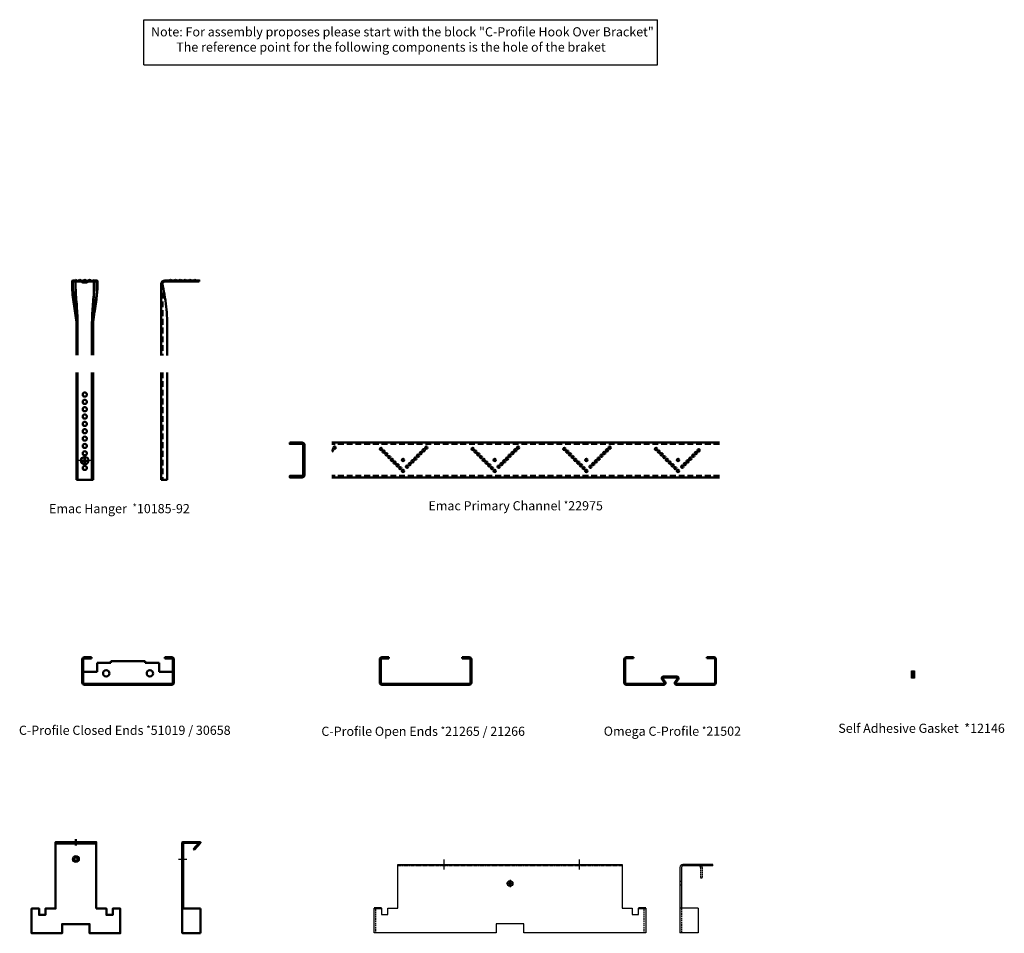
# Model space of a CAD drawing. Units: millimetres. Extents: x 1101 to 6642, y 1367 to 3453.
# Drawn here: x 1599 to 2673, y 2456 to 3453 of the extents above; entities that cross this region are included whole.
import ezdxf

# ---------------------------------------------------------------- set-up
doc = ezdxf.new("R2010")
doc.units = ezdxf.units.MM
for name, pattern in [('CENTER', [50.8, 31.75, -6.35, 6.35, -6.35]), ('CENTER2', [1.125, 0.75, -0.125, 0.125, -0.125]), ('DASHED', [19.05, 12.7, -6.35]), ('HIDDEN', [9.525, 6.35, -3.175])]:
    doc.linetypes.add(name, pattern=pattern)
for name, color, linetype in [('BRACKET', 2, 'Continuous'), ('C PROFILE BRACKET 300 mm', 7, 'Continuous'), ('DIMENSIONS', 8, 'Continuous'), ('EMAC', 2, 'Continuous'), ('EMAC CHANNEL HIDDEN', 8, 'DASHED'), ('FIX', 8, 'Continuous'), ('Self Adhesive Gasket', 7, 'Continuous'), ('TEXT', 7, 'Continuous')]:
    doc.layers.add(name, color=color, linetype=linetype)
for name, color, linetype, lineweight in [('C PROFILE', 7, 'Continuous', 50), ('C PROFILE BRACKET', 7, 'Continuous', 50), ('C-PROFILE', 7, 'Continuous', 50), ('C-PROFILE BRACKET', 7, 'Continuous', 50), ('EMAC CHANNEL', 7, 'Continuous', 50), ('Emac Hanger', 7, 'Continuous', 50), ('Omega C-Profile', 7, 'Continuous', 50)]:
    doc.layers.add(name, color=color, linetype=linetype, lineweight=lineweight)
doc.styles.get("Standard").update_dxf_attribs({"font": 'arial.ttf'})

# ---------------------------------------------------------------- blocks, each defined once
blk = doc.blocks.new('*U24')
at = {"layer": 'EMAC CHANNEL', "linetype": 'Continuous'}
for p, q in [((444.8, 17.1), (22.2, 17.1)), ((444.8, -20.9), (22.2, -20.9))]:
    blk.add_line(p, q, dxfattribs=at)
at = {"layer": 'EMAC CHANNEL', "color": 8, "linetype": 'HIDDEN'}
for p, q in [((444.8, 15.5), (22.2, 15.5)), ((444.8, -19.3), (22.2, -19.3))]:
    blk.add_line(p, q, dxfattribs=at)
at = {"layer": 'EMAC CHANNEL', "color": 9, "linetype": 'Continuous'}
for centre in [(25.2, 11.6), (75.8, 10.1), (125.2, 11.6), (175.8, 10.1), (225.2, 11.6), (275.8, 10.1), (325.2, 11.6), (375.7, 10.1), (78.8, 7.1), (81.8, 4.1), (84.8, 1.1), (113.2, -0.4), (116.2, 2.6), (119.2, 5.6), (122.2, 8.6), (178.8, 7.1), (181.8, 4.1), (184.8, 1.1), (213.2, -0.4), (216.2, 2.6), (219.2, 5.6), (222.2, 8.6), (278.8, 7.1), (281.8, 4.1), (284.8, 1.1), (313.2, -0.4), (316.2, 2.6), (319.2, 5.6), (322.2, 8.6), (378.7, 7.1), (381.7, 4.1), (384.7, 1.1), (413.2, -0.4), (416.2, 2.6), (419.2, 5.6), (422.2, 8.6), (87.8, -1.9), (90.8, -4.9), (93.8, -7.9), (96.8, -10.9), (99.8, -1.9), (104.2, -9.4), (107.2, -6.4), (110.2, -3.4), (187.8, -1.9), (190.8, -4.9), (193.8, -7.9), (196.8, -10.9), (199.8, -1.9), (204.2, -9.4), (207.2, -6.4), (210.2, -3.4), (287.8, -1.9), (290.8, -4.9), (293.8, -7.9), (296.8, -10.9), (299.8, -1.9), (304.2, -9.4), (307.2, -6.4), (310.2, -3.4), (387.7, -1.9), (390.7, -4.9), (393.7, -7.9), (396.7, -10.9), (399.7, -1.9), (404.2, -9.4), (407.2, -6.4), (410.2, -3.4), (99.8, -13.9), (199.8, -13.9), (299.8, -13.9), (399.7, -13.9)]:
    blk.add_circle(centre, 1.25, dxfattribs=at)
for centre in [(22.2, 8.6), (122.2, 8.6), (222.2, 8.6), (322.2, 8.6)]:
    blk.add_arc(centre, 1.25, 270, 90, dxfattribs=at)
blk = doc.blocks.new('EMAC CHANNEL SIDE')
at = {"layer": 'EMAC CHANNEL'}
blk.add_lwpolyline([(-6.75, 38), (6.75, 38, -0.4142136), (9.25, 35.5), (9.25, 2.5, -0.4142136), (6.75, 0), (-6.75, 0), (-6.75, 1.5), (6.75, 1.5, 0.4142136), (7.75, 2.5), (7.75, 35.5, 0.4142136), (6.75, 36.5), (-6.75, 36.5), (-6.75, 38)], format="xyb", dxfattribs=at)
blk = doc.blocks.new('pan head plan')
at = {"layer": 'FIX', "color": 8, "linetype": 'CENTER'}
for p, q in [((6.6, 0), (-7.4, 0)), ((0, 7), (0, -7))]:
    blk.add_line(p, q, dxfattribs=at)
at = {"layer": 'FIX', "color": 8}
for p, q in [((-2.6, 0.6), (-1.1, 0.6)), ((-1.1, 0.6), (-0.6, 1.1)), ((-0.6, 1.1), (-0.6, 2.6)), ((0.6, 1.1), (0.6, 2.6)), ((0.6, 1.1), (1.1, 0.6)), ((1.1, 0.6), (2.6, 0.6)), ((-2.6, -0.6), (-1.1, -0.6)), ((-0.6, -1.1), (-1.1, -0.6)), ((-0.6, -2.6), (-0.6, -1.1)), ((1.1, -0.6), (0.6, -1.1)), ((0.6, -2.6), (0.6, -1.1)), ((1.1, -0.6), (2.6, -0.6))]:
    blk.add_line(p, q, dxfattribs=at)
at = {"layer": 'FIX', "color": 7}
blk.add_circle((0, 0), 4.5, dxfattribs=at)
at = {"layer": 'FIX', "color": 8}
blk.add_circle((0, 0), 3.5, dxfattribs=at)
for start, end in [(167.6264, 192.3736), (77.6264, 102.3736), (347.6264, 12.3736), (257.6264, 282.3736)]:
    blk.add_arc((0, 0), 2.62, start, end, dxfattribs=at)
blk = doc.blocks.new('EMAC HANGER FRONT')
at = {"layer": 'Emac Hanger'}
for p, q in [((-13.8, 195.9), (-13.8, 194.9)), ((-13.8, 194.9), (-13.8, 190.8)), ((-13.1, 196.5), (-10, 196.5)), ((-10, 197), (-10, 196.5)), ((-10, 196.5), (-10, 196.1)), ((-10, 196.5), (-10, 196.5)), ((-3.4, 195.5), (-2.9, 195.5)), ((-2.9, 195.5), (-2.6, 195.5)), ((-2.6, 195.5), (2.6, 195.5)), ((2, 194.3), (-2, 194.3)), ((2.6, 195.5), (2.9, 195.5)), ((2.9, 195.5), (3.4, 195.5)), ((10, 196.5), (10, 197)), ((10, 196.5), (13.1, 196.5)), ((10, 196.1), (10, 196.5)), ((10, 196.5), (10, 196.5)), ((13.8, 194.9), (13.8, 195.9)), ((13.8, 194.9), (13.8, 190.8)), ((-9, 150.8), (-9, 114.8)), ((9, 150.8), (9, 114.8)), ((-9, 96.2), (-9, -20.9)), ((9, 96.2), (9, -20.9)), ((-9, -20.9), (9, -20.9))]:
    blk.add_line(p, q, dxfattribs=at)
at = {"layer": 'Emac Hanger', "ltscale": 5.269561}
for p, q in [((-13.2, 194.9), (-13.2, 190.8)), ((-10.1, 194.9), (-10.1, 190.8)), ((-10, 194.9), (-10, 190.8)), ((10, 194.9), (10, 190.8)), ((10.1, 194.9), (10.1, 190.8)), ((13.1, 194.9), (13.1, 190.8))]:
    blk.add_line(p, q, dxfattribs=at)
at = {"layer": 'Emac Hanger', "ltscale": 1.894764}
for p, q in [((-13.2, 195.9), (-13.2, 194.9)), ((13.1, 194.9), (13.1, 195.9))]:
    blk.add_line(p, q, dxfattribs=at)
at = {"layer": 'Emac Hanger', "ltscale": 3.849985}
for p, q in [((-13.1, 195.8), (-10.1, 195.9)), ((-10, 195.3), (-13.1, 195.2)), ((13.1, 195.2), (10, 195.3)), ((10.1, 195.9), (13.1, 195.8))]:
    blk.add_line(p, q, dxfattribs=at)
at = {"layer": 'Emac Hanger', "ltscale": 3.936273}
for p, q in [((-10, 195.9), (-13.1, 195.9)), ((13.1, 195.9), (10, 195.9))]:
    blk.add_line(p, q, dxfattribs=at)
at = {"layer": 'Emac Hanger', "ltscale": 0.761779}
for p, q in [((-10.1, 195.9), (-10, 195.3)), ((10, 195.3), (10.1, 195.9)), ((-8.4, 150.8), (-7.8, 150.8)), ((7.8, 150.8), (8.4, 150.8))]:
    blk.add_line(p, q, dxfattribs=at)
at = {"layer": 'Emac Hanger', "ltscale": 1.974548}
for p, q in [((-10.1, 194.9), (-10.1, 195.9)), ((10.1, 194.9), (10.1, 195.9))]:
    blk.add_line(p, q, dxfattribs=at)
at = {"layer": 'Emac Hanger', "ltscale": 0.539775}
for p, q in [((-10, 196.1), (-10, 196.1)), ((10, 196.1), (10, 196.1))]:
    blk.add_line(p, q, dxfattribs=at)
at = {"layer": 'Emac Hanger', "ltscale": 2.61917}
for p, q in [((-10, 196.1), (-7.9, 196.1)), ((-10, 195.5), (-7.9, 195.5)), ((7.9, 195.5), (10, 195.5))]:
    blk.add_line(p, q, dxfattribs=at)
at = {"layer": 'Emac Hanger', "ltscale": 0.084673}
for p, q in [((-10, 196.1), (-10, 196)), ((10, 196), (10, 196.1))]:
    blk.add_line(p, q, dxfattribs=at)
at = {"layer": 'Emac Hanger', "ltscale": 0.219738}
for p, q in [((-10, 195.9), (-10, 196)), ((10, 196), (10, 195.9))]:
    blk.add_line(p, q, dxfattribs=at)
at = {"layer": 'Emac Hanger', "ltscale": 0.915166}
for p, q in [((-10, 195.7), (-10, 195.9)), ((10, 195.9), (10, 195.7))]:
    blk.add_line(p, q, dxfattribs=at)
at = {"layer": 'Emac Hanger', "ltscale": 1.110348}
blk.add_line((-10, 195.7), (-9.1, 195.7), dxfattribs=at)
at = {"layer": 'Emac Hanger', "ltscale": 1.259123}
blk.add_line((-10, 195.7), (-9, 195.7), dxfattribs=at)
at = {"layer": 'Emac Hanger', "ltscale": 0.598998}
for p, q in [((-10, 195.6), (-10, 195.5)), ((10, 195.5), (10, 195.6))]:
    blk.add_line(p, q, dxfattribs=at)
at = {"layer": 'Emac Hanger', "ltscale": 2.025614}
blk.add_line((-8.4, 195.6), (-10, 195.6), dxfattribs=at)
at = {"layer": 'Emac Hanger', "ltscale": 0.778319}
for p, q in [((-10, 194.9), (-10, 195.3)), ((10, 194.9), (10, 195.3))]:
    blk.add_line(p, q, dxfattribs=at)
at = {"layer": 'Emac Hanger', "ltscale": 6.376547}
for p, q in [((-7.9, 196.1), (-2.9, 196.1)), ((2.9, 196.1), (7.9, 196.1))]:
    blk.add_line(p, q, dxfattribs=at)
at = {"layer": 'Emac Hanger', "ltscale": 5.725964}
for p, q in [((-7.9, 195.5), (-3.4, 195.5)), ((3.4, 195.5), (7.9, 195.5))]:
    blk.add_line(p, q, dxfattribs=at)
at = {"layer": 'Emac Hanger', "ltscale": 0.342391}
for p, q in [((-2.9, 196.1), (-2.6, 196.1)), ((2.6, 196.1), (2.9, 196.1))]:
    blk.add_line(p, q, dxfattribs=at)
at = {"layer": 'Emac Hanger', "ltscale": 6.719038}
blk.add_line((-2.6, 196.1), (2.6, 196.1), dxfattribs=at)
at = {"layer": 'Emac Hanger', "ltscale": 0.922068}
blk.add_line((-9, 150.8), (-8.6, 150.8), dxfattribs=at)
at = {"layer": 'Emac Hanger', "ltscale": 0.278112}
blk.add_line((-8.6, 150.8), (-8.4, 150.8), dxfattribs=at)
at = {"layer": 'Emac Hanger', "ltscale": 0.012325}
blk.add_line((-8.4, 150.8), (-8.4, 150.8), dxfattribs=at)
at = {"layer": 'Emac Hanger', "ltscale": 0.007421}
blk.add_line((-8.4, 150.8), (-8.4, 150.8), dxfattribs=at)
at = {"layer": 'Emac Hanger', "ltscale": 12.901956}
for p, q in [((-7.8, 150.8), (-7.8, 114.8)), ((7.8, 150.8), (7.8, 114.8)), ((-7.8, 96.2), (-7.8, -20.9)), ((7.8, 96.2), (7.8, -20.9))]:
    blk.add_line(p, q, dxfattribs=at)
at = {"layer": 'Emac Hanger', "ltscale": 0.069504}
blk.add_line((8.4, 150.8), (8.5, 150.8), dxfattribs=at)
at = {"layer": 'Emac Hanger', "ltscale": 0.009134}
blk.add_line((8.4, 150.8), (8.4, 150.8), dxfattribs=at)
at = {"layer": 'Emac Hanger', "ltscale": 0.010611}
blk.add_line((8.4, 150.8), (8.4, 150.8), dxfattribs=at)
at = {"layer": 'Emac Hanger', "ltscale": 1.130676}
blk.add_line((8.5, 150.8), (9, 150.8), dxfattribs=at)
at = {"layer": 'Emac Hanger'}
blk.add_lwpolyline([(10, 197, 0.114124), (9.1, 196.5, -0.115518), (8.4, 196.1)], format="xyb", dxfattribs=at)
for centre in [(0, 72), (0, 64), (0, 56), (0, 48), (0, 40), (0, 32), (0, 24), (0, 16), (0, 8), (0, -8)]:
    blk.add_circle(centre, 2.25, dxfattribs=at)
for centre, radius, start, end in [((-13.1, 195.9), 0.65, 90, 180), ((-10.6, 194.9), 2.2, 48.5904, 74.6329), ((-7.9, 197.9), 1.8, 228.5904, 254.9483), ((-7.9, 197.9), 1.8, 254.9483, 256.4665), ((-7.9, 197.9), 1.8, 285.0517, 311.4096), ((-7.9, 197.9), 1.8, 283.5335, 285.0517), ((-5.3, 194.9), 2.2, 90, 131.4096), ((-5.3, 194.9), 2.2, 48.5904, 90), ((-2.6, 197.9), 1.8, 228.5904, 266.5475), ((-2, 195.8), 1.5, 214.5181, 270), ((-2.6, 197.9), 1.8, 278.3626, 311.4096), ((0, 194.9), 2.2, 48.5904, 131.4096), ((2.6, 197.9), 1.8, 228.5904, 261.6374), ((2, 195.8), 1.5, 270, 325.4819), ((2.6, 197.9), 1.8, 273.4525, 311.4096), ((5.3, 194.9), 2.2, 48.5904, 131.4096), ((7.9, 197.9), 1.8, 283.5335, 285.0517), ((13.1, 195.9), 0.65, 0, 90)]:
    blk.add_arc(centre, radius, start, end, dxfattribs=at)
at = {"layer": 'Emac Hanger', "ltscale": 1.320883}
for centre, start, end in [((-13.1, 195.9), 180, 271.7005), ((13.1, 195.9), 268.2995, 0)]:
    blk.add_arc(centre, 0.65, start, end, dxfattribs=at)
at = {"layer": 'Emac Hanger', "ltscale": 0.201244}
for centre, start, end in [((-13.1, 195.9), 90, 271.7005), ((13.1, 195.9), 268.2995, 90)]:
    blk.add_arc(centre, 0.05, start, end, dxfattribs=at)
at = {"layer": 'Emac Hanger', "ltscale": 1.435405}
for centre, start, end in [((-10.6, 194.5), 48.5904, 73.0521), ((10.6, 194.5), 106.9479, 131.4096)]:
    blk.add_arc(centre, 2, start, end, dxfattribs=at)
at = {"layer": 'Emac Hanger', "ltscale": 1.646758}
for centre, start, end in [((-7.9, 197.5), 228.5904, 256.4838), ((-7.9, 197.5), 283.5162, 311.4096), ((7.9, 197.5), 228.5904, 256.4838), ((7.9, 197.5), 283.5162, 311.4096)]:
    blk.add_arc(centre, 2, start, end, dxfattribs=at)
at = {"layer": 'Emac Hanger', "ltscale": 1.079651}
for centre, start, end in [((-7.9, 197.9), 256.4665, 283.5335), ((7.9, 197.9), 228.5904, 311.4096)]:
    blk.add_arc(centre, 1.8, start, end, dxfattribs=at)
at = {"layer": 'Emac Hanger', "ltscale": 1.198096}
for centre in [(-7.9, 197.5), (7.9, 197.5)]:
    blk.add_arc(centre, 2, 256.4838, 283.5162, dxfattribs=at)
at = {"layer": 'Emac Hanger', "ltscale": 2.490108}
for centre, start, end in [((-5.3, 194.5), 90, 131.4096), ((-5.3, 194.5), 48.5904, 90), ((0, 194.5), 90, 131.4096), ((0, 194.5), 48.5904, 90), ((5.3, 194.5), 90, 131.4096), ((5.3, 194.5), 48.5904, 90)]:
    blk.add_arc(centre, 2, start, end, dxfattribs=at)
at = {"layer": 'Emac Hanger', "ltscale": 2.295406}
for centre, start, end in [((-2.6, 197.5), 228.5904, 266.8931), ((2.6, 197.5), 273.1069, 311.4096)]:
    blk.add_arc(centre, 2, start, end, dxfattribs=at)
at = {"layer": 'Emac Hanger', "ltscale": 2.019325}
for centre, start, end in [((-2.6, 197.5), 277.5212, 311.4096), ((2.6, 197.5), 228.5904, 262.4788)]:
    blk.add_arc(centre, 2, start, end, dxfattribs=at)
at = {"layer": 'Emac Hanger', "ltscale": 0.506901}
for points in [[(-10, 195.6), (-10, 195.6), (-10, 195.7), (-10, 195.7)], [(10, 195.7), (10, 195.7), (10, 195.6), (10, 195.6)]]:
    blk.add_open_spline(points, degree=3, dxfattribs=at)
at = {"layer": 'Emac Hanger'}
for points in [[(-3.2, 194.9), (-3.3, 195.1), (-3.4, 195.3), (-3.4, 195.5)], [(13.1, 190.8), (13.3, 187.4), (13.3, 184.1), (13.1, 180.8)], [(13.1, 180.8), (12.9, 177.4), (12.4, 174.1), (11.9, 170.8)], [(11.9, 170.8), (11.5, 167.4), (10.9, 164.1), (10.4, 160.8)], [(10.4, 160.8), (9.9, 157.4), (9.4, 154.1), (9, 150.8)]]:
    blk.add_open_spline(points, degree=3, dxfattribs=at)
for points, knots in [([(-2.4, 196.1), (-2.5, 196.1), (-2.5, 196.1), (-2.6, 196.1), (-2.7, 196.1), (-2.8, 196.1)], [0.71423788, 0.71423788, 0.71423788, 0.71423788, 0.7351042, 0.7351042, 0.75314617, 0.75314617, 0.75314617, 0.75314617]), ([(-2.8, 195.5), (-2.7, 195.5), (-2.6, 195.5), (-2.5, 195.5), (-2.4, 195.5), (-2.4, 195.6)], [0.15156484, 0.15156484, 0.15156484, 0.15156484, 0.17745054, 0.17745054, 0.19019476, 0.19019476, 0.19019476, 0.19019476]), ([(2.8, 196.1), (2.7, 196.1), (2.6, 196.1), (2.5, 196.1), (2.5, 196.1), (2.4, 196.1)], [0.15135189, 0.15135189, 0.15135189, 0.15135189, 0.16939387, 0.16939387, 0.19026019, 0.19026019, 0.19026019, 0.19026019]), ([(2.4, 195.6), (2.4, 195.5), (2.5, 195.5), (2.6, 195.5), (2.7, 195.5), (2.8, 195.5)], [0.80303496, 0.80303496, 0.80303496, 0.80303496, 0.81577918, 0.81577918, 0.84166488, 0.84166488, 0.84166488, 0.84166488]), ([(-9, 150.8), (-9.9, 157.5), (-11.1, 164.1), (-13.1, 177.4), (-13.9, 184), (-13.8, 190.8)], [0, 0, 0, 0, 2.026873, 2.026873, 4.065261, 4.065261, 4.065261, 4.065261]), ([(13.8, 190.8), (13.9, 181.2), (12.2, 171.8), (10, 158.5), (9.5, 154.7), (9, 150.8)], [0, 0, 0, 0, 2.888862, 2.888862, 4.064747, 4.064747, 4.064747, 4.064747])]:
    blk.add_open_spline(points, degree=3, knots=knots, dxfattribs=at)
at = {"layer": 'Emac Hanger', "ltscale": 0.17154}
for points in [[(-2.7, 196.1), (-2.7, 196.1), (-2.7, 196.1), (-2.7, 196.1)], [(2.7, 196.1), (2.7, 196.1), (2.7, 196.1), (2.7, 196.1)]]:
    blk.add_open_spline(points, degree=3, dxfattribs=at)
at = {"layer": 'Emac Hanger', "ltscale": 0.171532}
for points, knots in [([(-2.7, 195.5), (-2.7, 195.5), (-2.7, 195.5), (-2.7, 195.5), (-2.7, 195.5), (-2.7, 195.5)], [0.33090203, 0.33090203, 0.33090203, 0.33090203, 0.33429743, 0.33429743, 0.34353469, 0.34353469, 0.34353469, 0.34353469]), ([(2.7, 195.5), (2.7, 195.5), (2.7, 195.5), (2.7, 195.5), (2.7, 195.5), (2.7, 195.5)], [2.21310529, 2.21310529, 2.21310529, 2.21310529, 2.22234255, 2.22234255, 2.22573795, 2.22573795, 2.22573795, 2.22573795])]:
    blk.add_open_spline(points, degree=3, knots=knots, dxfattribs=at)
at = {"layer": 'Emac Hanger', "ltscale": 0.072749}
blk.add_open_spline([(-1.3, 196), (-1.3, 196), (-1.3, 196), (-1.3, 196)], degree=3, dxfattribs=at)
at = {"layer": 'Emac Hanger', "ltscale": 1.144953}
blk.add_open_spline([(3.2, 194.9), (3.4, 195.2), (3.5, 195.5), (3.5, 195.5)], degree=3, dxfattribs=at)
at = {"layer": 'Emac Hanger', "ltscale": 13.121842}
blk.add_open_spline([(-8.4, 150.8), (-9.3, 157.5), (-10.5, 164.1), (-12.5, 177.4), (-13.3, 184), (-13.2, 190.8)], degree=3, knots=[0, 0, 0, 0, 2.027027, 2.027027, 4.065262, 4.065262, 4.065262, 4.065262], dxfattribs=at)
at = {"layer": 'Emac Hanger', "ltscale": 16.307663}
blk.add_open_spline([(-13.1, 190.8), (-13.2, 187.4), (-13.1, 184.1), (-12.8, 180.8)], degree=3, dxfattribs=at)
at = {"layer": 'Emac Hanger', "ltscale": 16.309561}
blk.add_open_spline([(-13.1, 190.8), (-13.1, 187.4), (-12.9, 184.1), (-12.6, 180.8)], degree=3, dxfattribs=at)
at = {"layer": 'Emac Hanger', "ltscale": 12.936257}
blk.add_open_spline([(-10.1, 190.8), (-10.1, 187.4), (-10.1, 184.1), (-9.8, 177.4), (-9.4, 174.1), (-9, 167.4), (-8.9, 164.1), (-8.6, 157.4), (-8.5, 154.1), (-8.4, 150.8)], degree=3, knots=[0, 0, 0, 0, 0.249218, 0.249218, 0.500284, 0.500284, 0.750644, 0.750644, 1, 1, 1, 1], dxfattribs=at)
at = {"layer": 'Emac Hanger', "ltscale": 12.937263}
blk.add_open_spline([(-10, 190.8), (-10, 187.4), (-9.9, 184.1), (-9.5, 177.4), (-9.1, 174.1), (-8.6, 167.4), (-8.4, 164.1), (-8, 157.4), (-7.9, 154.1), (-7.8, 150.8)], degree=3, knots=[0, 0, 0, 0, 0.249218, 0.249218, 0.500284, 0.500284, 0.750644, 0.750644, 1, 1, 1, 1], dxfattribs=at)
at = {"layer": 'Emac Hanger', "ltscale": 12.937312}
blk.add_open_spline([(10, 190.8), (10, 187.4), (9.9, 184.1), (9.5, 177.4), (9.1, 174.1), (8.6, 167.4), (8.4, 164.1), (8, 157.4), (7.9, 154.1), (7.8, 150.8)], degree=3, knots=[0, 0, 0, 0, 0.249218, 0.249218, 0.500284, 0.500284, 0.750644, 0.750644, 1, 1, 1, 1], dxfattribs=at)
at = {"layer": 'Emac Hanger', "ltscale": 12.936481}
blk.add_open_spline([(10.1, 190.8), (10.1, 187.4), (10.1, 184.1), (9.8, 177.4), (9.4, 174.1), (9, 167.4), (8.9, 164.1), (8.6, 157.4), (8.5, 154.1), (8.4, 150.8)], degree=3, knots=[0, 0, 0, 0, 0.249218, 0.249218, 0.500284, 0.500284, 0.750644, 0.750644, 1, 1, 1, 1], dxfattribs=at)
at = {"layer": 'Emac Hanger', "ltscale": 1.669205}
blk.add_open_spline([(13.2, 189.9), (12.8, 180.3), (12.8, 179.9), (12.7, 179.5)], degree=3, dxfattribs=at)
at = {"layer": 'Emac Hanger', "ltscale": 11.007102}
blk.add_open_spline([(-12.6, 180.8), (-12.3, 177.4), (-11.6, 174.1), (-11.1, 170.8)], degree=3, dxfattribs=at)
at = {"layer": 'Emac Hanger', "ltscale": 13.215283}
blk.add_open_spline([(12.7, 179.5), (12.4, 176.8), (12, 174.2), (11.6, 171.5)], degree=3, dxfattribs=at)
at = {"layer": 'Emac Hanger', "ltscale": 10.979004}
blk.add_open_spline([(-11.1, 170.8), (-10.5, 167.4), (-9.8, 164.1), (-9.3, 160.8)], degree=3, dxfattribs=at)
at = {"layer": 'Emac Hanger', "ltscale": 11.78368}
blk.add_open_spline([(11.6, 171.5), (11.6, 171.2), (11.5, 171), (11, 167.4), (10.3, 164.1), (9.8, 160.8)], degree=3, knots=[0.4825897, 0.4825897, 0.4825897, 0.4825897, 0.5002835, 0.5002835, 0.7506444, 0.7506444, 0.7506444, 0.7506444], dxfattribs=at)
at = {"layer": 'Emac Hanger', "ltscale": 16.326151}
blk.add_open_spline([(-9.3, 160.8), (-9, 159.4), (-8.8, 158), (-8.6, 156.5)], degree=3, dxfattribs=at)
at = {"layer": 'Emac Hanger', "ltscale": 16.253727}
blk.add_open_spline([(9.8, 160.7), (9.6, 159.1), (9.3, 157.4), (8.9, 154.1), (8.6, 152.4), (8.4, 150.8)], degree=3, knots=[0, 0, 0, 0, 0.502901, 0.502901, 1.007778, 1.007778, 1.007778, 1.007778], dxfattribs=at)
at = {"layer": 'C-PROFILE BRACKET', "linetype": 'Continuous'}
blk.add_blockref('pan head plan', (0, 0), dxfattribs=at)
blk = doc.blocks.new('EMAC HANGER SIDE')
at = {"layer": 'Emac Hanger'}
for p, q in [((7.5, 195.7), (3.7, 195.7)), ((3.8, 196.7), (6.3, 196.7)), ((41.3, 195.4), (3.8, 195.4)), ((6.3, 196.7), (8.7, 196.7)), ((7.7, 195.7), (7.5, 195.7)), ((12.8, 195.7), (7.7, 195.7)), ((11.6, 196.7), (14, 196.7)), ((18.1, 195.7), (12.8, 195.7)), ((16.9, 196.7), (19.3, 196.7)), ((23.3, 195.7), (18.1, 195.7)), ((21.8, 196.4), (21.8, 197)), ((22.2, 196.7), (24.6, 196.7)), ((23.4, 195.7), (23.3, 195.7)), ((26.3, 195.7), (23.4, 195.7)), ((28.7, 195.7), (26.3, 195.7)), ((27.5, 196.7), (29.8, 196.7)), ((27.9, 196.4), (27.9, 195.9)), ((33.9, 195.7), (28.7, 195.7)), ((32.8, 196.7), (35.1, 196.7)), ((39.2, 195.7), (33.9, 195.7)), ((38, 196.7), (40.4, 196.7)), ((41.3, 195.7), (39.2, 195.7)), ((41.3, 196.6), (41.3, 197.2)), ((41.3, 196.6), (41.3, 196.2)), ((41.3, 195.7), (41.3, 196.2)), ((41.3, 195.7), (41.3, 195.5)), ((41.3, 195.5), (41.3, 195.4)), ((41.3, 195.4), (41.3, 195.4)), ((0, 192.9), (0, 114.9)), ((0, 96.4), (0, -20.7)), ((6.4, 96.4), (6.4, -20.7)), ((0, -20.7), (6.4, -20.7))]:
    blk.add_line(p, q, dxfattribs=at)
at = {"layer": 'Emac Hanger', "color": 8, "linetype": 'HIDDEN'}
for p, q in [((1.3, 192.8), (1.3, 114.9)), ((1.3, 96.4), (1.3, -20.7))]:
    blk.add_line(p, q, dxfattribs=at)
at = {"layer": 'Emac Hanger', "ltscale": 12.901956}
blk.add_line((6.4, 155.4), (6.4, 114.9), dxfattribs=at)
at = {"layer": 'Emac Hanger'}
for centre, radius, start, end in [((3.8, 192.9), 3.75, 90, 180), ((3.7, 193.2), 2.48, 90.8246, 186.5586), ((3.8, 192.9), 2.5, 90, 181.2734), ((7.5, 198), 1.8, 228.69, 243.4603), ((7.5, 198), 1.8, 273.4525, 278.3626), ((7.5, 198), 1.8, 279.974, 311.4096), ((7.5, 197.7), 2, 278.9679, 311.4096), ((10.1, 195), 2.2, 90, 131.4096), ((10.1, 194.7), 2, 90, 131.4096), ((10.1, 195), 2.2, 48.5904, 90), ((10.1, 194.7), 2, 48.5904, 90), ((12.8, 197.7), 2, 228.5904, 311.4096), ((12.8, 198), 1.8, 228.5904, 311.4096), ((15.4, 195), 2.2, 90, 131.4096), ((15.4, 194.7), 2, 90, 131.4096), ((15.4, 195), 2.2, 48.5904, 90), ((15.4, 194.7), 2, 48.5904, 90), ((18.1, 197.7), 2, 228.5904, 311.4096), ((18.1, 198), 1.8, 228.5904, 311.4096), ((20.7, 195), 2.2, 90, 131.4096), ((20.7, 194.7), 2, 90, 131.4096), ((20.7, 195), 2.2, 61.9951, 90), ((20.7, 194.7), 2, 58.9021, 90), ((20.7, 195), 2.2, 48.5904, 52.274), ((23.4, 198), 1.8, 228.5904, 269.0834), ((23.4, 198), 1.8, 272.9012, 311.4096), ((26, 195), 2.2, 90, 131.4096), ((26, 195), 2.2, 48.5904, 90), ((28.7, 198), 1.8, 228.5904, 229.0508), ((28.7, 198), 1.8, 243.4611, 311.4096), ((28.7, 197.7), 2, 246.289, 311.4096), ((31.3, 195), 2.2, 90, 131.4096), ((31.3, 194.7), 2, 90, 131.4096), ((31.3, 195), 2.2, 48.5904, 90), ((31.3, 194.7), 2, 48.5904, 90), ((33.9, 197.7), 2, 228.5904, 311.4096), ((33.9, 198), 1.8, 228.5904, 311.4096), ((36.6, 195), 2.2, 90, 131.4096), ((36.6, 194.7), 2, 90, 131.4096), ((36.6, 195), 2.2, 48.5904, 90), ((36.6, 194.7), 2, 48.5904, 90), ((39.2, 197.7), 2, 228.5904, 311.4096), ((39.2, 198), 1.8, 228.5904, 311.4096), ((41.9, 195), 2.2, 105.3671, 131.4096), ((41.9, 194.7), 2, 106.9479, 131.4096)]:
    blk.add_arc(centre, radius, start, end, dxfattribs=at)
for points, knots in [([(7.6, 196.2), (7.5, 196.2), (7.5, 196.2), (7.3, 196.3), (7.1, 196.3), (6.9, 196.3), (6.8, 196.4), (6.7, 196.4)], [0.0754062, 0.0754062, 0.0754062, 0.0754062, 0.1079898, 0.1079898, 0.1547488, 0.1547488, 0.1902857, 0.1902857, 0.1902857, 0.1902857]), ([(7.8, 196.3), (7.7, 196.3), (7.7, 196.2), (7.7, 196.2), (7.6, 196.2), (7.6, 196.2)], [0.71423788, 0.71423788, 0.71423788, 0.71423788, 0.7351042, 0.7351042, 0.75314617, 0.75314617, 0.75314617, 0.75314617]), ([(7.6, 195.7), (7.6, 195.7), (7.7, 195.7), (7.7, 195.7), (7.7, 195.7), (7.8, 195.7)], [0.15156484, 0.15156484, 0.15156484, 0.15156484, 0.17745054, 0.17745054, 0.19019476, 0.19019476, 0.19019476, 0.19019476]), ([(22.1, 196.8), (22, 196.8), (21.9, 196.9), (21.8, 197), (21.8, 197), (21.8, 197)], [0.5879243, 0.5879243, 0.5879243, 0.5879243, 0.6332944, 0.6332944, 0.7229602, 0.7229602, 0.7229602, 0.7229602]), ([(21.8, 196.4), (21.8, 196.4), (21.8, 196.4), (21.9, 196.3), (22, 196.3), (22, 196.2)], [0, 0, 0, 0, 0.0822862, 0.0822862, 0.1299805, 0.1299805, 0.1299805, 0.1299805]), ([(23.3, 196.2), (23.1, 196.2), (22.9, 196.3), (22.5, 196.4), (22.3, 196.5), (22.1, 196.7), (22.1, 196.7), (22.1, 196.7)], [1.0957402, 1.0957402, 1.0957402, 1.0957402, 1.1745553, 1.1745553, 1.2624843, 1.2624843, 1.2723451, 1.2723451, 1.2723451, 1.2723451]), ([(22.1, 196.2), (22.1, 196.2), (22.1, 196.2), (22.1, 196.1), (22.2, 196), (22.4, 195.8), (22.5, 195.8), (22.8, 195.7), (23.1, 195.7), (23.3, 195.7)], [1.6887421, 1.6887421, 1.6887421, 1.6887421, 1.693805, 1.693805, 1.7409417, 1.7409417, 1.7880783, 1.7880783, 1.8776881, 1.8776881, 1.8776881, 1.8776881]), ([(23.3, 195.7), (23.3, 195.7), (23.4, 195.7), (23.4, 195.7), (23.4, 195.7), (23.5, 195.7)], [0.33090203, 0.33090203, 0.33090203, 0.33090203, 0.33429743, 0.33429743, 0.34353469, 0.34353469, 0.34353469, 0.34353469]), ([(27.5, 196.7), (27.5, 196.7), (27.5, 196.7), (27.3, 196.5), (27.1, 196.4), (26.6, 196.2), (26.3, 196.2), (25.6, 196.3), (25.2, 196.3), (24.4, 196.3), (24, 196.3), (23.6, 196.3), (23.5, 196.2), (23.5, 196.2)], [0.6271441, 0.6271441, 0.6271441, 0.6271441, 0.6354556, 0.6354556, 0.7233846, 0.7233846, 0.8361773, 0.8361773, 0.94897, 0.94897, 1.0617626, 1.0617626, 1.0828691, 1.0828691, 1.0828691, 1.0828691]), ([(23.5, 195.7), (23.5, 195.7), (23.6, 195.7), (24, 195.7), (24.4, 195.7), (24.8, 195.7), (25.2, 195.7), (25.6, 195.7), (26.4, 195.7), (26.7, 195.7), (27.1, 195.8), (27.2, 195.8), (27.4, 196), (27.4, 196), (27.5, 196.1)], [-0.1342796, -0.1342796, -0.1342796, -0.1342796, -0.1183933, -0.1183933, 0, 0, 0, 0.1183933, 0.1183933, 0.2367865, 0.2367865, 0.2839232, 0.2839232, 0.3198276, 0.3198276, 0.3198276, 0.3198276]), ([(27.9, 196.4), (27.9, 196.4), (27.8, 196.5), (27.7, 196.5), (27.6, 196.6), (27.5, 196.7)], [0, 0, 0, 0, 0.0835939, 0.0835939, 0.148824, 0.148824, 0.148824, 0.148824]), ([(27.5, 196.1), (27.6, 196), (27.6, 196), (27.8, 195.9), (27.9, 195.9), (27.9, 195.9)], [0.5681914, 0.5681914, 0.5681914, 0.5681914, 0.6254962, 0.6254962, 0.7163283, 0.7163283, 0.7163283, 0.7163283]), ([(1.3, 192.9), (2.5, 186.2), (4.4, 177), (5.8, 163.8), (6.2, 159.6), (6.4, 155.4)], [0, 0, 0, 0, 2.790633, 2.790633, 4.062428, 4.062428, 4.062428, 4.062428])]:
    blk.add_open_spline(points, degree=3, knots=knots, dxfattribs=at)
for points in [[(7.8, 196.3), (7.8, 196.3), (7.8, 196.3), (7.8, 196.3)], [(7.8, 195.7), (7.8, 195.7), (7.8, 195.7), (7.8, 195.7)], [(22, 196.2), (22, 196.2), (22.1, 196.2), (22.1, 196.2)], [(22.1, 196.7), (22.1, 196.7), (22.1, 196.8), (22.1, 196.8)], [(23.5, 196.2), (23.4, 196.2), (23.4, 196.2), (23.3, 196.2)]]:
    blk.add_open_spline(points, degree=3, dxfattribs=at)
blk = doc.blocks.new('*U28')
at = {"layer": 'C-PROFILE'}
for p, q in [((-40, -52.8), (-47.6, -52.8)), ((-40, -52.8), (-40, -54)), ((40, -52.8), (47.6, -52.8)), ((40, -52.8), (40, -54)), ((-50, -55.2), (-50, -80.4)), ((-50, -55.2), (-50, -80.4)), ((-48.8, -55.2), (-48.8, -80.4)), ((-40, -54), (-47.6, -54)), ((40, -54), (47.6, -54)), ((48.8, -55.2), (48.8, -80.4)), ((50, -55.2), (50, -80.4)), ((-47.6, -81.6), (47.6, -81.6)), ((-47.6, -82.8), (47.6, -82.8))]:
    blk.add_line(p, q, dxfattribs=at)
for centre, radius, start, end in [((-47.6, -55.2), 2.4, 90, 180), ((47.6, -55.2), 2.4, 0, 90), ((-47.6, -55.2), 1.2, 90, 180), ((47.6, -55.2), 1.2, 0, 90), ((-47.6, -80.4), 2.4, 180, 270), ((-47.6, -80.4), 1.2, 180, 270), ((47.6, -80.4), 2.4, 270, 0), ((47.6, -80.4), 1.2, 270, 0)]:
    blk.add_arc(centre, radius, start, end, dxfattribs=at)
blk = doc.blocks.new('C-Profile Hook Over Side')
at = {"layer": 'C-PROFILE BRACKET', "linetype": 'Continuous'}
for p, q in [((-9.5, 0), (9.5, 0)), ((-10, -99.1), (-10, -0.5)), ((-9, -72.1), (-9, -1.5)), ((-8.5, -1), (7.8, -1)), ((8, -1.4), (2.3, -7.9)), ((3, -8.5), (2.3, -7.9)), ((9.9, -0.8), (3, -8.5)), ((-8.5, -72.6), (10, -72.6)), ((10, -72.6), (10, -99.6)), ((-9.5, -99.6), (10, -99.6))]:
    blk.add_line(p, q, dxfattribs=at)
for centre, radius, start, end in [((-9.5, -0.5), 0.5, 90, 180), ((9.5, -0.5), 0.5, 318.399, 90), ((-8.5, -1.5), 0.5, 90, 180), ((7.8, -1.2), 0.25, 318.399, 90), ((-8.5, -72.1), 0.5, 180, 270), ((-9.5, -99.1), 0.5, 180, 270)]:
    blk.add_arc(centre, radius, start, end, dxfattribs=at)
at = {"layer": 'DIMENSIONS'}
blk.add_line((-14.3, -18.6), (-5, -18.6), dxfattribs=at)
at = {"layer": 'EMAC CHANNEL HIDDEN', "ltscale": 0.01}
blk.add_line((9, -72.6), (9, -99.6), dxfattribs=at)
blk = doc.blocks.new('Hook Over Bracket 300 mm Side')
at = {"layer": 'BRACKET', "color": 7, "linetype": 'Continuous'}
for p, q in [((22.5, 0), (-10.3, 0)), ((22.5, -1.6), (22.5, 0)), ((-13.5, -3.2), (-13.5, -74.6)), ((-11.9, -3.2), (-11.9, -47.6)), ((22.5, -1.6), (-10.3, -1.6)), ((6.5, -47.6), (-13.5, -47.6)), ((6.5, -47.6), (6.5, -74.6)), ((6.5, -74.6), (-13.5, -74.6))]:
    blk.add_line(p, q, dxfattribs=at)
at = {"layer": 'BRACKET', "color": 8, "linetype": 'HIDDEN', "ltscale": 0.25}
for p, q in [((-7, -1.6), (-7, 0)), ((0, -1.6), (0, 0)), ((5, -1.6), (5, 0)), ((10, -1.6), (10, 0)), ((-11.9, -18.6), (-13.5, -18.6)), ((-11.9, -18.6), (-13.5, -18.6)), ((-11.9, -18.6), (-13.5, -18.6)), ((-11.9, -22.6), (-13.5, -22.6))]:
    blk.add_line(p, q, dxfattribs=at)
at = {"layer": 'BRACKET', "color": 7, "linetype": 'HIDDEN', "ltscale": 0.25}
for p, q in [((-11.9, -47.6), (-13.5, -47.6)), ((-11.9, -48.5), (-11.9, -74.6))]:
    blk.add_line(p, q, dxfattribs=at)
at = {"layer": 'BRACKET', "color": 7, "linetype": 'Continuous'}
for radius in [3.2, 1.6]:
    blk.add_arc((-10.3, -3.2), radius, 90, 180, dxfattribs=at)
at = {"layer": 'DIMENSIONS', "linetype": 'HIDDEN', "ltscale": 0.25}
for p, q in [((9.1, -3.2), (9.1, -15)), ((10.7, -3.2), (10.7, -15)), ((10.7, -15), (9.1, -15))]:
    blk.add_line(p, q, dxfattribs=at)
for radius in [3.2, 1.6]:
    blk.add_arc((7.5, -3.2), radius, 0, 90, dxfattribs=at)
blk = doc.blocks.new('*U21')
at = {"linetype": 'Continuous'}
for p, q in [((-71.9, 15.2), (-71.9, 26.2)), ((75.8, 15.2), (75.8, 26.2))]:
    blk.add_line(p, q, dxfattribs=at)
at = {"layer": 'BRACKET', "color": 7, "linetype": 'Continuous'}
for p, q in [((-122.2, -27), (-122.2, 20.6)), ((-122.2, 20.6), (122.2, 20.6)), ((122.2, 20.6), (122.2, -27)), ((-148, -54), (-148, -27)), ((122.2, -27), (133.2, -27)), ((133.2, -27), (133.2, -34)), ((140.2, -34), (140.2, -27)), ((148, -27), (148, -54)), ((133.2, -34), (140.2, -34)), ((15, -44), (-15, -44)), ((-15, -44), (-15, -54)), ((15, -54), (15, -44)), ((-15, -54), (-148, -54)), ((148, -54), (15, -54))]:
    blk.add_line(p, q, dxfattribs=at)
at = {"layer": 'BRACKET', "color": 8, "linetype": 'HIDDEN', "ltscale": 0.25}
for p, q in [((-120, 20.6), (-120, 19)), ((-75.4, 19), (-75.4, 20.6)), ((-68.4, 19), (-68.4, 20.6)), ((72.3, 19), (72.3, 20.6)), ((79.3, 19), (79.3, 20.6)), ((120, 20.6), (120, 19)), ((-146.4, -54), (-146.4, -27)), ((146.4, -54), (146.4, -27))]:
    blk.add_line(p, q, dxfattribs=at)
at = {"layer": 'BRACKET', "color": 7, "linetype": 'Continuous'}
blk.add_lwpolyline([(-140.2, -27), (-140.2, -34), (-133.2, -34), (-133.2, -27), (-122.2, -27)], dxfattribs=at)
at = {"layer": 'C PROFILE', "color": 7}
for p, q in [((-148, -27), (-140.2, -27)), ((140.2, -27), (148, -27))]:
    blk.add_line(p, q, dxfattribs=at)
at = {"layer": 'EMAC', "color": 8, "linetype": 'HIDDEN', "ltscale": 0.05}
blk.add_line((122.2, 19), (-122.2, 19), dxfattribs=at)
at = {"layer": 'EMAC', "color": 8, "linetype": 'CENTER2'}
blk.add_line((3.8, 0), (-4.2, 0), dxfattribs=at)
at = {"layer": 'EMAC', "color": 7}
for p, q in [((-1.5, 0.3), (-0.6, 0.3)), ((-0.6, 0.3), (-0.3, 0.6)), ((-0.3, 0.6), (-0.3, 1.5)), ((0.3, 0.6), (0.3, 1.5)), ((0.3, 0.6), (0.6, 0.3)), ((0.6, 0.3), (1.5, 0.3)), ((-1.5, -0.3), (-0.6, -0.3)), ((-0.3, -0.6), (-0.6, -0.3)), ((-0.3, -1.5), (-0.3, -0.6)), ((0.6, -0.3), (0.3, -0.6)), ((0.3, -1.5), (0.3, -0.6)), ((0.6, -0.3), (1.5, -0.3))]:
    blk.add_line(p, q, dxfattribs=at)
at = {"layer": 'EMAC', "color": 7, "linetype": 'CENTER2'}
blk.add_line((0, 4), (0, -4), dxfattribs=at)
at = {"layer": 'EMAC', "color": 7}
blk.add_circle((0, 0), 3.14, dxfattribs=at)
at = {"layer": 'EMAC', "color": 8}
blk.add_circle((0, 0), 2.57, dxfattribs=at)
at = {"layer": 'EMAC', "color": 7}
for start, end in [(167.6264, 192.3736), (77.6264, 102.3736), (347.6264, 12.3736), (257.6264, 282.3736)]:
    blk.add_arc((0, 0), 1.5, start, end, dxfattribs=at)
blk = doc.blocks.new('*U18')
at = {"linetype": 'Continuous'}
for p, q in [((0, 14.9), (0, 21.6)), ((22.2, 18.6), (-22.2, 18.6)), ((22.2, 17.1), (-22.2, 17.1)), ((-3, 17.1), (-3, 18.6)), ((3, 17.1), (3, 18.6))]:
    blk.add_line(p, q, dxfattribs=at)
at = {"layer": 'C PROFILE BRACKET', "color": 7, "linetype": 'Continuous'}
blk.add_lwpolyline([(22.2, -54), (22.2, 18.6), (-22.2, 18.6), (-22.2, -54), (-33.2, -54), (-33.2, -61), (-40.2, -61), (-40.2, -54), (-48.4, -54), (-48.4, -81), (-15, -81), (-15, -71), (15, -71), (15, -81), (48.4, -81), (48.4, -54), (40.2, -54), (40.2, -61), (33.2, -61), (33.2, -54)], close=True, dxfattribs=at)
at = {"layer": 'FIX', "color": 7}
for p, q in [((-2.6, 0.6), (-1.1, 0.6)), ((-1.1, 0.6), (-0.6, 1.1)), ((-0.6, 1.1), (-0.6, 2.6)), ((0.6, 1.1), (0.6, 2.6)), ((0.6, 1.1), (1.1, 0.6)), ((1.1, 0.6), (2.6, 0.6)), ((-2.6, -0.6), (-1.1, -0.6)), ((-0.6, -1.1), (-1.1, -0.6)), ((-0.6, -2.6), (-0.6, -1.1)), ((1.1, -0.6), (0.6, -1.1)), ((0.6, -2.6), (0.6, -1.1)), ((1.1, -0.6), (2.6, -0.6))]:
    blk.add_line(p, q, dxfattribs=at)
for radius in [3.75, 2.5]:
    blk.add_circle((0, 0), radius, dxfattribs=at)
for start, end in [(167.6264, 192.3736), (77.6264, 102.3736), (347.6264, 12.3736), (257.6264, 282.3736)]:
    blk.add_arc((0, 0), 2.62, start, end, dxfattribs=at)
blk = doc.blocks.new('*U19')
at = {"layer": 'C-PROFILE'}
for p, q in [((-40, -51.6), (-47.6, -51.6)), ((-40, -52.8), (-47.6, -52.8)), ((-40, -51.6), (-40, -52.8)), ((40, -51.6), (47.6, -51.6)), ((40, -51.6), (40, -52.8)), ((40, -52.8), (47.6, -52.8)), ((-50, -54), (-50, -79.2)), ((-50, -54), (-50, -79.2)), ((-48.8, -54), (-48.8, -79.2)), ((-33.8, -57.7), (-33.8, -67.6)), ((-18.8, -57.7), (-33.8, -57.7)), ((18.8, -55.9), (-18.8, -55.9)), ((-18.8, -55.9), (-18.8, -57.7)), ((18.8, -55.9), (18.8, -57.7)), ((33.8, -57.7), (18.8, -57.7)), ((33.8, -57.7), (33.8, -67.6)), ((48.8, -54), (48.8, -79.2)), ((50, -54), (50, -79.2)), ((-33.8, -67.6), (-48.8, -67.6)), ((-33.8, -67.6), (-48.8, -67.6)), ((33.8, -67.6), (48.8, -67.6)), ((33.8, -67.6), (48.8, -67.6)), ((-47.6, -80.4), (47.6, -80.4)), ((-47.6, -81.6), (47.6, -81.6))]:
    blk.add_line(p, q, dxfattribs=at)
for centre in [(-23.8, -69.1), (23.8, -69.1)]:
    blk.add_circle(centre, 3.5, dxfattribs=at)
for centre, radius, start, end in [((-47.6, -54), 2.4, 90, 180), ((-47.6, -54), 1.2, 90, 180), ((47.6, -54), 2.4, 0, 90), ((47.6, -54), 1.2, 0, 90), ((-47.6, -79.2), 2.4, 180, 270), ((-47.6, -79.2), 1.2, 180, 270), ((47.6, -79.2), 2.4, 270, 0), ((47.6, -79.2), 1.2, 270, 0)]:
    blk.add_arc(centre, radius, start, end, dxfattribs=at)
blk = doc.blocks.new('*U20')
at = {"layer": 'Omega C-Profile', "color": 7}
for p, q in [((-40, -53), (-47.6, -53)), ((-40, -53), (-40, -54)), ((40, -53), (48, -53)), ((40, -53), (40, -54)), ((-50, -81), (-50, -55.4)), ((-49, -55), (-49, -81)), ((-40, -54), (-48, -54)), ((40, -54), (48, -54)), ((49, -55), (49, -81)), ((50, -81), (50, -55)), ((0, -74), (-7.2, -74)), ((0, -75), (-7.2, -75)), ((0, -74), (7.2, -74)), ((0, -75), (7.2, -75)), ((-7, -82), (-48, -82)), ((-7, -83), (-48, -83)), ((-6.2, -80.4), (-8.8, -77.3)), ((-5.5, -79.7), (-8, -76.6)), ((5.5, -79.7), (8, -76.6)), ((6.2, -80.4), (8.8, -77.3)), ((7, -82), (48, -82)), ((7, -83), (48, -83))]:
    blk.add_line(p, q, dxfattribs=at)
for centre, radius, start, end in [((-47.6, -55.4), 2.4, 90, 180), ((48, -55), 2, 0, 90), ((-48, -55), 1, 90, 180), ((48, -55), 1, 0, 90), ((-7.2, -76), 2, 90, 219.6787), ((-7.2, -76), 1, 90, 219.6787), ((7.2, -76), 2, 320.3213, 90), ((7.2, -76), 1, 320.3213, 90), ((-48, -81), 2, 180, 270), ((-48, -81), 1, 180, 270), ((-7, -81), 2, 270, 39.6787), ((-7, -81), 1, 270, 39.6787), ((7, -81), 2, 140.3213, 270), ((7, -81), 1, 140.3213, 270), ((48, -81), 1, 270, 0), ((48, -81), 2, 270, 0)]:
    blk.add_arc(centre, radius, start, end, dxfattribs=at)
blk = doc.blocks.new('*U23')
at = {"layer": 'DIMENSIONS', "ltscale": 0.005}
h = blk.add_hatch(dxfattribs=at)
h.set_pattern_fill('AR-CONC', color=256, scale=0.005, style=0)
h.set_pattern_definition([(50, (135.87704, -103.89545), (0.9109233, -0.0796954), [0.09525, -1.04775]), (355, (135.877, -103.89545), (-0.176214, 0.955283), [0.0762, -0.8382]), (100.451, (135.95295, -103.9021), (0.7347125, 0.8755834), [0.08095, -0.89045]), (46.1842, (135.877, -103.6415), (1.355395, -0.210212), [0.142875, -1.571625]), (96.6356, (135.99, -103.659), (1.187021, 1.237128), [0.121425, -1.335675]), (351.184, (135.877, -103.6415), (1.187023, 1.237126), [0.1143, -1.2573]), (21, (136.00404, -103.70495), (0.7580744, -0.5113276), [0.09525, -1.04775]), (326, (136.004, -103.70495), (0.30901, 0.92094), [0.0762, -0.8382]), (71.4514, (136.0672, -103.7476), (1.0670825, 0.409614), [0.08095, -0.89045]), (37.5, (135.87704, -103.89545), (0.015443, 0.4227752), [0, -0.82804, 0, -0.8509, 0, -0.841375]), (7.5, (135.87704, -103.89545), (0.3340983, 0.5009029), [0, -0.48514, 0, -0.80899, 0, -0.320675]), (327.5, (135.59383, -103.89545), (0.677953, -0.0286437), [0, -0.3175, 0, -0.9906, 0, -1.31445]), (317.5, (135.4668, -103.89545), (0.740646, 0.1271325), [0, -0.41275, 0, -0.65786, 0, -0.93345])])
h.paths.add_polyline_path([(50, -69.6), (53, -69.6), (53, -77.8), (50, -77.8)])
at = {"layer": 'DIMENSIONS'}
blk.add_lwpolyline([(50, -69.6), (53, -69.6), (53, -77.8), (50, -77.8)], close=True, dxfattribs=at)

msp = doc.modelspace()

# ---------------------------------------------------------------- linework, layer by layer
for p, q in [((1734.8, 3452.5), (2294.6, 3452.5)), ((1734.8, 3403.4), (1734.8, 3452.5)), ((2294.6, 3403.4), (2294.6, 3452.5)), ((1734.8, 3403.4), (2294.6, 3403.4))]:
    msp.add_line(p, q)

# ---------------------------------------------------------------- block references
at = {"layer": 'C PROFILE BRACKET', "linetype": 'Continuous'}
for name, p in [('*U18', (1660.6, 2536.9)), ('C-Profile Hook Over Side', (1786.6, 2555.5))]:
    msp.add_blockref(name, p, dxfattribs=at)
at = {"layer": 'C PROFILE BRACKET 300 mm', "linetype": 'Continuous'}
msp.add_blockref('*U21', (2134, 2510.4), dxfattribs=at)
at = {"layer": 'C PROFILE BRACKET 300 mm', "color": 7}
msp.add_blockref('Hook Over Bracket 300 mm Side', (2332.7, 2531), dxfattribs=at)
at = {"layer": 'C-PROFILE', "linetype": 'Continuous'}
for name, p in [('*U19', (1717.5, 2808.6)), ('*U28', (2041.9, 2809.8))]:
    msp.add_blockref(name, p, dxfattribs=at)
at = {"layer": 'EMAC CHANNEL'}
for name, p in [('EMAC CHANNEL SIDE', (1900.5, 2953.3)), ('*U24', (1917.5, 2974.2))]:
    msp.add_blockref(name, p, dxfattribs=at)
at = {"layer": 'Emac Hanger'}
for name, p in [('EMAC HANGER FRONT', (1670.3, 2971.6)), ('EMAC HANGER SIDE', (1753.7, 2971.4))]:
    msp.add_blockref(name, p, dxfattribs=at)
at = {"layer": 'Omega C-Profile', "linetype": 'Continuous'}
msp.add_blockref('*U20', (2308.5, 2810), dxfattribs=at)
at = {"layer": 'Self Adhesive Gasket'}
msp.add_blockref('*U23', (2521.9, 2811.9), dxfattribs=at)

# ---------------------------------------------------------------- texts
at = {"layer": 'TEXT', "char_height": 10}
for s, width, insert, attachment_point in [('Note: For assembly proposes please start with the block "C-Profile Hook Over Bracket"\\P         The reference point for the following components is the hole of the braket ', 617.074, (1742.5, 3444.3), 1), ('Emac Hanger  {\\H0.75x;*\\H1.3333x;\\C4;10185-92}', 199.748, (1708.1, 2919.2), 5), ('Emac Primary Channel {\\H0.75x;*\\H1.3333x;\\C4;22975}', 199.748, (2045, 2927.3), 1), ('Self Adhesive Gasket  *{\\C4;12146}', 240.778, (2582.7, 2679.6), 5), ('C-Profile Closed Ends {\\H0.75x;*\\H1.3333x;\\C4;51019 / 30658}', 269.994, (1713.9, 2677.4), 5), ('C-Profile Open Ends {\\H0.75x;*\\H1.3333x;\\C4;21265 / \\H0.99997x;21266}', 234.684, (2039.3, 2676.3), 5), ('Omega C-Profile {\\H0.75x;*\\H1.3333x;\\C4;21502}', 199.748, (2311, 2676.4), 5)]:
    msp.add_mtext_dynamic_manual_height_columns(s, width=width, gutter_width=1, heights=[0], dxfattribs=dict(at, insert=insert, attachment_point=attachment_point))

doc.saveas('drawing.dxf')
